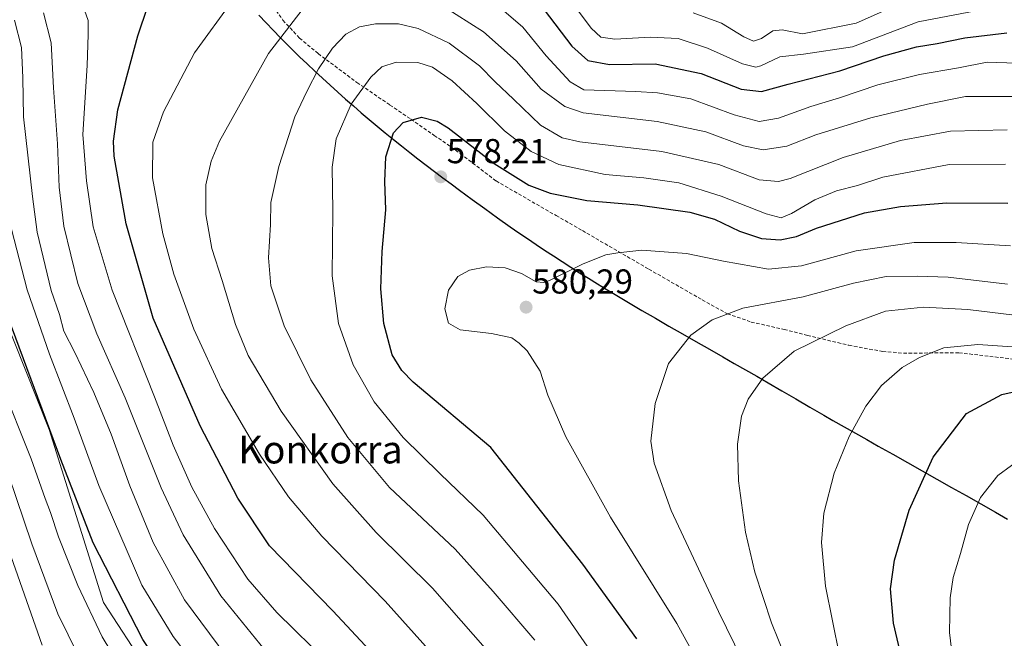
# Model space of a CAD drawing. Units: metres. Extents: x 606423 to 609854, y 4794045 to 4796404.
# Drawn here: x 609172 to 609456, y 4795980 to 4796159 of the extents above; entities that cross this region are included whole.
import ezdxf
from ezdxf.enums import TextEntityAlignment as Align

# ---------------------------------------------------------------- set-up
doc = ezdxf.new("R2010")
doc.units = ezdxf.units.M
doc.header["$MEASUREMENT"] = 0
doc.linetypes.add('TRAZOSX2', pattern=[1.5, 1, -0.5])
for name, color, linetype, lineweight in [('Arbolado forestal CxS', 92, 'Continuous', 0), ('Carátula', 7, 'Continuous', 5), ('Comunidad autónoma', 142, 'Continuous', 30), ('Curva de nivel maestra', 36, 'Continuous', 30), ('Curva de nivel normal', 36, 'Continuous', 0), ('Municipio', 9, 'Continuous', 13), ('Municipio CxS', 142, 'Continuous', 0), ('Nación', 19, 'Continuous', 30), ('Pastizal CxS', 92, 'Continuous', 0), ('Provincia', 19, 'Continuous', 0), ('Punto de cota en terreno', 7, 'Continuous', 0), ('Rótulo de punto de cota en terreno', 19, 'Continuous', 0), ('Senda', 19, 'TRAZOSX2', 0), ('Texto cartográfico', 19, 'Continuous', 0)]:
    doc.layers.add(name, color=color, linetype=linetype, lineweight=lineweight)
doc.styles.add('Arial', font='txt', dxfattribs={"height": 0.2})

# ---------------------------------------------------------------- blocks, each defined once
blk = doc.blocks.new('*U150')
at = {"layer": 'Arbolado forestal CxS', "color": 92, "linetype": 'Continuous', "lineweight": 0}
blk.add_polyline3d([(609162.9227, 4796082.8777, 524.8813), (609180.0721, 4796039.9859, 525.4142), (609195.7927, 4795989.9463, 522.7818), (609237.2709, 4795926.2753, 521.728), (609278.5099, 4795826.0281, 516.3222), (609224.2563, 4795779.3783, 492.4725), (609177.8275, 4795729.7625, 475.435), (609142.8999, 4795686.4899, 464.8551)], dxfattribs=at)
blk = doc.blocks.new('*U164')
at = {"layer": 'Pastizal CxS', "color": 92, "linetype": 'Continuous', "lineweight": 0}
blk.add_polyline3d([(609219.7401, 4795664.6667, 455.8039), (609234.0959, 4795696.1117, 468.1636), (609230.0465, 4795714.1761, 472.8988), (609226.1949, 4795721.8791, 476.0547), (609205.2505, 4795720.4343, 476.4704), (609191.7119, 4795724.1381, 476.2628), (609177.8275, 4795729.7625, 475.435), (609224.2563, 4795779.3783, 492.4725), (609278.5099, 4795826.0281, 516.3222), (609237.2709, 4795926.2753, 521.728), (609195.7927, 4795989.9463, 522.7818), (609180.0721, 4796039.9859, 525.4142), (609162.9227, 4796082.8777, 524.8813)], dxfattribs=at)
blk = doc.blocks.new('*U179')
at = {"layer": 'Arbolado forestal CxS', "color": 92, "linetype": 'Continuous', "lineweight": 0}
blk.add_polyline3d([(608991.81, 4796399.04, 508.59), (608992.7, 4796398.83, 508.91), (609051.54, 4796354.99, 522.08), (609065.39, 4796335.38, 524.73), (609094.23, 4796318.08, 532.04), (609146.15, 4796281.17, 535.19), (609152.94, 4796262.07, 533.15), (609156.51, 4796247.06, 532.49), (609161.52, 4796219.89, 532.94), (609162.95, 4796165.56, 532.96), (609160.09, 4796114.81, 528.02), (609162.92, 4796082.88, 524.88), (609180.07, 4796039.99, 525.41), (609195.79, 4795989.95, 522.78), (609237.27, 4795926.28, 521.73), (609278.51, 4795826.03, 516.32), (609224.26, 4795779.38, 492.47), (609177.83, 4795729.76, 475.44)], dxfattribs=at)
blk = doc.blocks.new('*U195')
at = {"layer": 'Pastizal CxS', "color": 92, "linetype": 'Continuous', "lineweight": 0}
blk.add_polyline3d([(608991.81, 4796399.04, 508.59), (608992.7, 4796398.83, 508.91), (609051.54, 4796354.99, 522.08), (609065.39, 4796335.38, 524.73), (609094.23, 4796318.08, 532.04), (609146.15, 4796281.17, 535.19), (609152.94, 4796262.07, 533.15), (609156.51, 4796247.06, 532.49), (609161.52, 4796219.89, 532.94), (609162.95, 4796165.56, 532.96), (609160.09, 4796114.81, 528.02), (609162.92, 4796082.88, 524.88), (609180.07, 4796039.99, 525.41), (609195.79, 4795989.95, 522.78), (609237.27, 4795926.28, 521.73), (609278.51, 4795826.03, 516.32), (609224.26, 4795779.38, 492.47), (609177.83, 4795729.76, 475.44)], dxfattribs=at)
blk = doc.blocks.new('*U201')
at = {"layer": 'Curva de nivel normal', "color": 36, "linetype": 'Continuous', "lineweight": 0}
blk.add_polyline3d([(609178.12, 4795977.63, 510), (609159.33, 4796030.64, 510)], dxfattribs=at)
blk = doc.blocks.new('*U222')
at = {"layer": 'Curva de nivel normal', "color": 36, "linetype": 'Continuous', "lineweight": 0}
blk.add_polyline3d([(609434.95, 4795658.54, 530), (609423.84, 4795674.2, 530), (609408.74, 4795694.62, 530), (609397.8, 4795711.68, 530), (609387.31, 4795727.28, 530), (609380.51, 4795738.94, 530), (609370.34, 4795754.76, 530), (609359.55, 4795769.94, 530), (609344.36, 4795791.55, 530), (609325.75, 4795816.54, 530), (609296.5, 4795859.44, 530), (609280.78, 4795886.19, 530), (609270.07, 4795903.1, 530), (609259.64, 4795921.77, 530), (609246.61, 4795942.09, 530), (609231.87, 4795959.34, 530), (609215.94, 4795980.11, 530), (609206.94, 4795994.96, 530), (609194.49, 4796023.75, 530), (609187.35, 4796043.26, 530), (609180.21, 4796061.76, 530), (609173.75, 4796080.44, 530), (609168.45, 4796100.96, 530)], dxfattribs=at)
blk = doc.blocks.new('*U227')
at = {"layer": 'Curva de nivel normal', "color": 36, "linetype": 'Continuous', "lineweight": 0}
blk.add_polyline3d([(609204.58, 4795964.83, 520), (609195.46, 4795979.97, 520), (609188.37, 4795994.87, 520), (609182.85, 4796008.98, 520), (609180.48, 4796015.98, 520), (609178.92, 4796019.98, 520), (609174.94, 4796031.51, 520), (609166.13, 4796053.5, 520)], dxfattribs=at)
blk = doc.blocks.new('*U235')
at = {"layer": 'Curva de nivel normal', "color": 36, "linetype": 'Continuous', "lineweight": 0}
blk.add_polyline3d([(609408.26, 4795649.04, 515), (609379.37, 4795682.71, 515), (609364.94, 4795703.52, 515), (609357.16, 4795717.68, 515), (609343.76, 4795738.74, 515), (609329.37, 4795759.86, 515), (609319.71, 4795774.91, 515), (609303.84, 4795793.68, 515), (609269.91, 4795829.38, 515), (609261.54, 4795841.1, 515), (609254.05, 4795855.46, 515), (609248.25, 4795873.25, 515), (609241.84, 4795888.77, 515), (609229.45, 4795911.6, 515), (609225.05, 4795918.93, 515), (609223.06, 4795923.12, 515), (609219.74, 4795928.67, 515), (609213.96, 4795936.35, 515), (609202.4, 4795951, 515), (609191.62, 4795968.43, 515), (609182.57, 4795986.7, 515), (609175.08, 4796006.87, 515), (609166.17, 4796033.43, 515)], dxfattribs=at)
blk = doc.blocks.new('*U236')
at = {"layer": 'Curva de nivel normal', "color": 36, "linetype": 'Continuous', "lineweight": 0}
blk.add_polyline3d([(609233.73, 4795971.2, 535), (609219.29, 4795990.75, 535), (609210.18, 4796007.3, 535), (609203.4, 4796023.66, 535), (609197.99, 4796038.64, 535), (609193.07, 4796050.65, 535), (609187.51, 4796062.29, 535), (609184.33, 4796068.44, 535), (609183.12, 4796073.23, 535), (609180.7, 4796080.16, 535), (609176.6, 4796097.06, 535), (609175.3, 4796107.4, 535), (609172.71, 4796130.44, 535), (609172.46, 4796141.78, 535), (609172.09, 4796150.46, 535), (609170.08, 4796158.45, 535)], dxfattribs=at)
blk = doc.blocks.new('*U253')
at = {"layer": 'Curva de nivel maestra', "color": 36, "linetype": 'Continuous', "lineweight": 30}
blk.add_polyline3d([(609428.29, 4795652.38, 525), (609399.32, 4795690.87, 525), (609380.22, 4795719.09, 525), (609371.72, 4795733.59, 525), (609365.7, 4795742.03, 525), (609360.72, 4795750.38, 525), (609351.81, 4795762.85, 525), (609342.42, 4795777.2, 525), (609330.22, 4795793.69, 525), (609300.41, 4795832.02, 525), (609282.44, 4795858.8, 525), (609271.98, 4795878.11, 525), (609267.31, 4795885.46, 525), (609261.69, 4795895.51, 525), (609252.83, 4795913.12, 525), (609245.15, 4795925.16, 525), (609238.69, 4795936.01, 525), (609233.29, 4795943.24, 525), (609224.08, 4795954.04, 525), (609207.15, 4795979.19, 525), (609192.8, 4796007.16, 525), (609183.48, 4796031.34, 525), (609168.25, 4796072.35, 525)], dxfattribs=at)
blk = doc.blocks.new('5PATER')
at = {"layer": 'Carátula', "linetype": 'Continuous', "lineweight": 5}
h = blk.add_hatch(color=250, dxfattribs=at)
edge = h.paths.add_edge_path()
edge.add_ellipse((0, 0.01), major_axis=(-1.33, -1.34), ratio=0.999422, start_angle=0, end_angle=360)

msp = doc.modelspace()

# ---------------------------------------------------------------- linework, layer by layer
at = {"layer": 'Comunidad autónoma', "color": 142, "linetype": 'Continuous', "lineweight": 30}
msp.add_polyline3d([(609240.73, 4796159.85, 557.43), (609242.83, 4796157.68, 558.3), (609244.92, 4796155.5, 559.18), (609247.04, 4796153.35, 560.22), (609249.16, 4796151.2, 561.04), (609252.55, 4796147.84, 562.46), (609254.73, 4796145.74, 563.54), (609256.92, 4796143.67, 564.61), (609259.12, 4796141.61, 565.65), (609261.35, 4796139.57, 566.84), (609263.59, 4796137.56, 568.01), (609265.84, 4796135.56, 569.13), (609268.12, 4796133.59, 570.22), (609270.4, 4796131.61, 571.26), (609272.71, 4796129.67, 572.33), (609275.01, 4796127.73, 573.39), (609277.34, 4796125.82, 574.25), (609279.68, 4796123.92, 575.07), (609282.04, 4796122.04, 575.77), (609284.4, 4796120.16, 576.32), (609286.78, 4796118.31, 577), (609289.16, 4796116.46, 577.3), (609291.56, 4796114.64, 577.76), (609293.96, 4796112.82, 577.92), (609296.38, 4796111.02, 578.09), (609298.79, 4796109.21, 578.2), (609302.45, 4796106.55, 578.25), (609306.1, 4796103.89, 578.31), (609309.79, 4796101.27, 578.33), (609313.48, 4796098.64, 578.55), (609315.96, 4796096.93, 578.7), (609318.43, 4796095.21, 578.87), (609320.93, 4796093.53, 579.05), (609323.43, 4796091.85, 579.24), (609325.95, 4796090.21, 579.44), (609328.47, 4796088.57, 579.69), (609331.01, 4796086.96, 579.88), (609333.55, 4796085.35, 580.12), (609336.11, 4796083.77, 580.44), (609338.67, 4796082.18, 580.67), (609341.24, 4796080.62, 580.91), (609343.81, 4796079.06, 581.17), (609347.69, 4796076.76, 581.62), (609351.57, 4796074.46, 582.13), (609355.46, 4796072.2, 582.79), (609359.36, 4796069.93, 583.67), (609363.27, 4796067.69, 584.51), (609367.18, 4796065.46, 585.41), (609371.1, 4796063.22, 586.49), (609375.01, 4796060.98, 587.51), (609378.27, 4796059.12, 588.29), (609381.53, 4796057.26, 588.97), (609384.78, 4796055.39, 589.59), (609388.04, 4796053.53, 590.25), (609392.08, 4796051.18, 591.1), (609396.12, 4796048.84, 591.83), (609400.17, 4796046.49, 592.58), (609404.21, 4796044.14, 593.33), (609406.81, 4796042.64, 593.84), (609410.07, 4796040.78, 594.46), (609413.33, 4796038.93, 595.1), (609416.59, 4796037.07, 595.82), (609419.85, 4796035.21, 596.62), (609424.1, 4796032.82, 597.7), (609428.34, 4796030.43, 598.73), (609432.59, 4796028.03, 599.7), (609436.84, 4796025.64, 600.87), (609441.09, 4796023.25, 602.36), (609445.33, 4796020.86, 603.74), (609449.58, 4796018.46, 605.18), (609453.83, 4796016.07, 606.48), (609457.3, 4796014.09, 607.43)], dxfattribs=at)
at = {"layer": 'Curva de nivel maestra', "color": 36, "linetype": 'Continuous', "lineweight": 30}
for points in [[(609294.28, 4795953.1, 550), (609262.12, 4795987.49, 550), (609243.85, 4796006.31, 550), (609234.63, 4796020.14, 550), (609223.78, 4796041.06, 550), (609210.21, 4796072.2, 550), (609202.39, 4796099.5, 550), (609198.93, 4796119.03, 550), (609198.7, 4796123.41, 550), (609199.98, 4796132.49, 550), (609205.71, 4796153.84, 550), (609211.48, 4796170.83, 550)], [(609323.32, 4796161.45, 550), (609331.32, 4796150.94, 550), (609335.92, 4796146.71, 550), (609342.16, 4796145.6, 550), (609355.38, 4796145.78, 550), (609368.7, 4796142.94, 550), (609380.3, 4796138.43, 550), (609386.16, 4796137.79, 550), (609393.82, 4796139.86, 550), (609408.82, 4796143.79, 550), (609421.49, 4796148.1, 550), (609430.94, 4796150.69, 550), (609436.96, 4796151.64, 550), (609444.94, 4796153.34, 550), (609457.14, 4796154.77, 550)], [(609350.08, 4795979.4, 575), (609334.47, 4796000.98, 575), (609307.84, 4796034.81, 575), (609285.41, 4796053.65, 575), (609282.09, 4796057.05, 575), (609279.36, 4796061.6, 575), (609276.92, 4796070.64, 575), (609276, 4796080.67, 575), (609276.39, 4796091.52, 575), (609277.47, 4796103.55, 575), (609277.16, 4796111.74, 575), (609277.49, 4796118.86, 575), (609279.7, 4796125.78, 575), (609282.51, 4796128.77, 575), (609287.84, 4796130.38, 575), (609292.33, 4796129.24, 575), (609295.51, 4796127.27, 575), (609308.84, 4796116.94, 575), (609318.82, 4796110.7, 575), (609324.98, 4796108.34, 575), (609335.64, 4796106.24, 575), (609350.36, 4796105.03, 575), (609365.45, 4796102.89, 575), (609372.54, 4796100.86, 575), (609379.79, 4796097.39, 575), (609386.12, 4796095.26, 575), (609391.56, 4796094.83, 575), (609396.26, 4796095.8, 575), (609402.04, 4796098.24, 575), (609415.98, 4796102.64, 575), (609426.35, 4796104.55, 575), (609439.74, 4796105.55, 575), (609457.4, 4796105.47, 575)], [(609462.78, 4795874.87, 600), (609454.18, 4795894.86, 600), (609445.04, 4795916.59, 600), (609430.45, 4795957.97, 600), (609424.36, 4795983.91, 600), (609423.43, 4795993.91, 600), (609424.62, 4796002.22, 600), (609428.89, 4796016.65, 600), (609435.77, 4796031.98, 600), (609445.47, 4796044.65, 600), (609455.64, 4796050.08, 600), (609463.75, 4796051.97, 600)]]:
    msp.add_polyline3d(points, dxfattribs=at)
at = {"layer": 'Curva de nivel normal', "color": 36, "linetype": 'Continuous', "lineweight": 0}
for points in [[(609261.12, 4795972.21, 545), (609245.99, 4795987.06, 545), (609237.57, 4795996.67, 545), (609227.94, 4796011.32, 545), (609221.38, 4796023.32, 545), (609215.94, 4796035.5, 545), (609210.53, 4796049.42, 545), (609198.28, 4796080.28, 545), (609192.86, 4796098.67, 545), (609190.93, 4796111.96, 545), (609189.82, 4796125.3, 545), (609191.12, 4796145.3, 545), (609191.4, 4796154.3, 545), (609191.42, 4796158.36, 545), (609187.68, 4796168.73, 545)], [(609301.58, 4795963.26, 555), (609277.32, 4795990.32, 555), (609258.96, 4796009.1, 555), (609249.3, 4796020.5, 555), (609240.96, 4796032.82, 555), (609229.93, 4796051.7, 555), (609221.91, 4796068.97, 555), (609216.15, 4796084.97, 555), (609212.99, 4796096.64, 555), (609210.03, 4796112.8, 555), (609210.09, 4796123.14, 555), (609213.19, 4796131.87, 555), (609222.18, 4796148.92, 555), (609233.19, 4796164.34, 555)], [(609293.91, 4796162.58, 560), (609305.78, 4796155.04, 560), (609315.15, 4796146.66, 560), (609322.46, 4796138.45, 560), (609329.28, 4796133.47, 560), (609334.55, 4796131.64, 560), (609355.99, 4796129.12, 560), (609370.01, 4796126.14, 560), (609380.94, 4796122.08, 560), (609386.61, 4796120.9, 560), (609393.49, 4796121.94, 560), (609401.82, 4796125.22, 560), (609417.82, 4796130.2, 560), (609434.15, 4796134.11, 560), (609445.15, 4796136.31, 560), (609459.14, 4796136.32, 560)], [(609308.92, 4796163.43, 555), (609317.08, 4796156.41, 555), (609323.88, 4796148.14, 555), (609330.78, 4796140.53, 555), (609334.77, 4796138.29, 555), (609349.83, 4796137.73, 555), (609356.05, 4796137.44, 555), (609365.67, 4796135.64, 555), (609378.26, 4796131.06, 555), (609385.51, 4796129.11, 555), (609391.07, 4796130.08, 555), (609400.4, 4796133.47, 555), (609408.71, 4796135.95, 555), (609419.82, 4796139.72, 555), (609431.81, 4796142.72, 555), (609443.12, 4796144.66, 555), (609451.47, 4796146.26, 555), (609459.9, 4796145.93, 555)], [(609242.32, 4795976.46, 540), (609229.72, 4795991.83, 540), (609218.82, 4796009.56, 540), (609212.48, 4796023.1, 540), (609202.08, 4796049.15, 540), (609193.91, 4796067.69, 540), (609188.41, 4796082.19, 540), (609184.35, 4796098.8, 540), (609183.02, 4796110.12, 540), (609182.51, 4796122.62, 540), (609181.31, 4796138.87, 540), (609180.7, 4796151.82, 540), (609178.49, 4796160.52, 540)], [(609311.02, 4795971.2, 560), (609290.97, 4795994.1, 560), (609274.71, 4796010.16, 560), (609262.16, 4796024.28, 560), (609247.24, 4796045.33, 560), (609237.71, 4796061.41, 560), (609233.97, 4796070.41, 560), (609230.11, 4796083.14, 560), (609227.13, 4796092.39, 560), (609225.39, 4796102.16, 560), (609225.38, 4796110.74, 560), (609226.93, 4796117.62, 560), (609229.4, 4796123.4, 560), (609243.57, 4796148.74, 560), (609253.29, 4796161.42, 560)], [(609333.21, 4796161, 545), (609336.88, 4796156.11, 545), (609339.69, 4796153.53, 545), (609343.68, 4796152.9, 545), (609353.91, 4796153.51, 545), (609362.02, 4796153.07, 545), (609370.54, 4796150.28, 545), (609380.61, 4796145.78, 545), (609384.48, 4796144.82, 545), (609385.98, 4796145.18, 545), (609391.42, 4796147.83, 545), (609398.34, 4796148.54, 545), (609412.46, 4796150.74, 545), (609431.48, 4796157.98, 545), (609450.14, 4796161.52, 545)], [(609366.36, 4796160.54, 540), (609374.62, 4796157.54, 540), (609381.03, 4796153.61, 540), (609383.83, 4796152.36, 540), (609386.16, 4796153.1, 540), (609389.4, 4796155.3, 540), (609392.09, 4796155.58, 540), (609398.05, 4796154.45, 540), (609413.56, 4796157.52, 540), (609421.13, 4796160.93, 540)], [(609320.56, 4795979.06, 565), (609308.56, 4795993.13, 565), (609297.54, 4796005.36, 565), (609278.57, 4796023.19, 565), (609266.51, 4796037.67, 565), (609255.8, 4796054.31, 565), (609248.07, 4796069.95, 565), (609244.24, 4796081.54, 565), (609243.53, 4796089.62, 565), (609244.13, 4796099.31, 565), (609244.22, 4796105.66, 565), (609246.55, 4796116.06, 565), (609251.17, 4796130.45, 565), (609254.67, 4796137.8, 565), (609258.04, 4796144.35, 565), (609262.09, 4796150.28, 565), (609265.91, 4796154.32, 565), (609269.85, 4796156.46, 565), (609274.52, 4796157.34, 565), (609281.18, 4796157.31, 565), (609286.84, 4796156, 565), (609295.82, 4796151.73, 565), (609304.6, 4796145.18, 565), (609309.12, 4796140.57, 565), (609314.43, 4796135.57, 565), (609322.24, 4796128.02, 565), (609328.49, 4796124.42, 565), (609333.62, 4796123.19, 565), (609357.28, 4796120.44, 565), (609373.81, 4796116.61, 565), (609385.44, 4796112.24, 565), (609391.03, 4796111.74, 565), (609394.4, 4796112.63, 565), (609409.82, 4796118.68, 565), (609426.35, 4796123.6, 565), (609440.78, 4796126.27, 565), (609457.24, 4796126.72, 565)], [(609344.34, 4795964.91, 570), (609327.34, 4795989.47, 570), (609305.67, 4796015.23, 570), (609293.17, 4796027.19, 570), (609282.47, 4796037.68, 570), (609274.15, 4796047.98, 570), (609268, 4796058.72, 570), (609263.82, 4796070.61, 570), (609261.98, 4796084.41, 570), (609262.18, 4796103.38, 570), (609261.93, 4796115.84, 570), (609263.1, 4796124.04, 570), (609267.46, 4796134.14, 570), (609273.11, 4796141.96, 570), (609276.37, 4796144.89, 570), (609280.45, 4796146.24, 570), (609286.71, 4796146.17, 570), (609291.01, 4796144.8, 570), (609296.67, 4796140.82, 570), (609303.84, 4796134.28, 570), (609311.81, 4796126.36, 570), (609319.5, 4796120.39, 570), (609327.5, 4796116.62, 570), (609340.89, 4796113.79, 570), (609352.08, 4796112.84, 570), (609362.23, 4796111.32, 570), (609374.5, 4796107.53, 570), (609387.5, 4796102.35, 570), (609391.82, 4796101.22, 570), (609394.85, 4796102.5, 570), (609401.59, 4796106.39, 570), (609407.85, 4796109.08, 570), (609413.93, 4796110.56, 570), (609421.29, 4796113.02, 570), (609440.46, 4796116.61, 570), (609456.75, 4796116.79, 570)], [(609386.84, 4795938.05, 580), (609361.66, 4795983.83, 580), (609342.45, 4796014.58, 580), (609329.51, 4796037.88, 580), (609324.39, 4796049.95, 580), (609322.11, 4796056.83, 580), (609318.35, 4796062.77, 580), (609316.1, 4796064.96, 580), (609313.95, 4796066.54, 580), (609308.04, 4796067.77, 580), (609299.02, 4796068.78, 580), (609295.58, 4796070.73, 580), (609294.6, 4796074.91, 580), (609295.66, 4796080.31, 580), (609298.3, 4796084.23, 580), (609301.71, 4796086.11, 580), (609306.59, 4796087.06, 580), (609311.97, 4796086.77, 580), (609316.69, 4796085.16, 580), (609320.95, 4796082.75, 580), (609323.19, 4796082.51, 580), (609325.06, 4796083.23, 580), (609334.6, 4796087.93, 580), (609341.16, 4796090.5, 580), (609344.64, 4796091.1, 580), (609351.53, 4796091.84, 580), (609364.5, 4796090.95, 580), (609375.16, 4796088.73, 580), (609388.16, 4796086.42, 580), (609397.76, 4796087.3, 580), (609413.56, 4796091.68, 580), (609430.33, 4796094.1, 580), (609442.46, 4796094.08, 580), (609458.14, 4796093.14, 580)], [(609458.62, 4795819.82, 585), (609450.89, 4795832.76, 585), (609442.92, 4795848.12, 585), (609435.54, 4795863.9, 585), (609428, 4795878.98, 585), (609408.6, 4795918.8, 585), (609385.27, 4795963.66, 585), (609373.75, 4795987.29, 585), (609360, 4796016.58, 585), (609355.14, 4796030.24, 585), (609354.1, 4796036.65, 585), (609355.36, 4796047.47, 585), (609359.22, 4796059.13, 585), (609365.71, 4796067.28, 585), (609371.92, 4796071.74, 585), (609380.76, 4796075.11, 585), (609398.23, 4796078.41, 585), (609412.74, 4796082.32, 585), (609422.17, 4796084.28, 585), (609431.16, 4796084.37, 585), (609440.18, 4796084.09, 585), (609457.27, 4796082.05, 585)], [(609458.34, 4795839.87, 590), (609439.44, 4795878.63, 590), (609423.18, 4795911.36, 590), (609411.23, 4795937.07, 590), (609399.5, 4795960.51, 590), (609393.14, 4795973.99, 590), (609389.08, 4795984.08, 590), (609384.22, 4795998.74, 590), (609381.52, 4796010.27, 590), (609379.46, 4796025.18, 590), (609379.23, 4796035.76, 590), (609380.4, 4796043.8, 590), (609382.26, 4796048.78, 590), (609386.52, 4796054.85, 590), (609395.58, 4796062.64, 590), (609410.51, 4796069.99, 590), (609421.99, 4796074.18, 590), (609433.02, 4796075.34, 590), (609445.84, 4796074.66, 590), (609472.05, 4796071.54, 590)], [(609456.99, 4795865.19, 595), (609451.62, 4795877.81, 595), (609446.39, 4795887.24, 595), (609440.32, 4795899.5, 595), (609429.98, 4795922.48, 595), (609421.64, 4795942.42, 595), (609413.86, 4795959.19, 595), (609408.7, 4795974.57, 595), (609404.67, 4795994.68, 595), (609403.49, 4796007.33, 595), (609404.22, 4796015.75, 595), (609407.15, 4796027.32, 595), (609411.51, 4796038, 595), (609416.33, 4796046.72, 595), (609420.9, 4796052.76, 595), (609426.84, 4796057.97, 595), (609431.81, 4796060.86, 595), (609438.92, 4796063.61, 595), (609448.71, 4796064.55, 595), (609475.85, 4796062.73, 595)], [(609460.62, 4795907.33, 605), (609451.19, 4795934.01, 605), (609446.24, 4795951.49, 605), (609441.91, 4795969.99, 605), (609440.57, 4795981.22, 605), (609440.71, 4795991.32, 605), (609441.63, 4795997.18, 605), (609443.72, 4796004.1, 605), (609446, 4796012.51, 605), (609449.52, 4796020.32, 605), (609454.55, 4796026.65, 605), (609462.41, 4796032.45, 605)]]:
    msp.add_polyline3d(points, dxfattribs=at)
at = {"layer": 'Municipio', "color": 9, "linetype": 'Continuous', "lineweight": 13}
msp.add_polyline3d([(609240.73, 4796159.85, 557.43), (609242.83, 4796157.68, 558.3), (609244.92, 4796155.5, 559.18), (609247.04, 4796153.35, 560.22), (609249.16, 4796151.2, 561.04), (609252.55, 4796147.84, 562.46), (609254.73, 4796145.74, 563.54), (609256.92, 4796143.67, 564.61), (609259.12, 4796141.61, 565.65), (609261.35, 4796139.57, 566.84), (609263.59, 4796137.56, 568.01), (609265.84, 4796135.56, 569.13), (609268.12, 4796133.59, 570.22), (609270.4, 4796131.61, 571.26), (609272.71, 4796129.67, 572.33), (609275.01, 4796127.73, 573.39), (609277.34, 4796125.82, 574.25), (609279.68, 4796123.92, 575.07), (609282.04, 4796122.04, 575.77), (609284.4, 4796120.16, 576.32), (609286.78, 4796118.31, 577), (609289.16, 4796116.46, 577.3), (609291.56, 4796114.64, 577.76), (609293.96, 4796112.82, 577.92), (609296.38, 4796111.02, 578.09), (609298.79, 4796109.21, 578.2), (609302.45, 4796106.55, 578.25), (609306.1, 4796103.89, 578.31), (609309.79, 4796101.27, 578.33), (609313.48, 4796098.64, 578.55), (609315.96, 4796096.93, 578.7), (609318.43, 4796095.21, 578.87), (609320.93, 4796093.53, 579.05), (609323.43, 4796091.85, 579.24), (609325.95, 4796090.21, 579.44), (609328.47, 4796088.57, 579.69), (609331.01, 4796086.96, 579.88), (609333.55, 4796085.35, 580.12), (609336.11, 4796083.77, 580.44), (609338.67, 4796082.18, 580.67), (609341.24, 4796080.62, 580.91), (609343.81, 4796079.06, 581.17), (609347.69, 4796076.76, 581.62), (609351.57, 4796074.46, 582.13), (609355.46, 4796072.2, 582.79), (609359.36, 4796069.93, 583.67), (609363.27, 4796067.69, 584.51), (609367.18, 4796065.46, 585.41), (609371.1, 4796063.22, 586.49), (609375.01, 4796060.98, 587.51), (609378.27, 4796059.12, 588.29), (609381.53, 4796057.26, 588.97), (609384.78, 4796055.39, 589.59), (609388.04, 4796053.53, 590.25), (609392.08, 4796051.18, 591.1), (609396.12, 4796048.84, 591.83), (609400.17, 4796046.49, 592.58), (609404.21, 4796044.14, 593.33), (609406.81, 4796042.64, 593.84), (609410.07, 4796040.78, 594.46), (609413.33, 4796038.93, 595.1), (609416.59, 4796037.07, 595.82), (609419.85, 4796035.21, 596.62), (609424.1, 4796032.82, 597.7), (609428.34, 4796030.43, 598.73), (609432.59, 4796028.03, 599.7), (609436.84, 4796025.64, 600.87), (609441.09, 4796023.25, 602.36), (609445.33, 4796020.86, 603.74), (609449.58, 4796018.46, 605.18), (609453.83, 4796016.07, 606.48), (609457.3, 4796014.09, 607.43)], dxfattribs=at)
at = {"layer": 'Municipio CxS', "color": 142, "linetype": 'Continuous', "lineweight": 0}
msp.add_polyline3d([(609240.73, 4796159.85, 557.43), (609242.83, 4796157.68, 558.3), (609244.92, 4796155.5, 559.18), (609247.04, 4796153.35, 560.22), (609249.16, 4796151.2, 561.04), (609252.55, 4796147.84, 562.46), (609254.73, 4796145.74, 563.54), (609256.92, 4796143.67, 564.61), (609259.12, 4796141.61, 565.65), (609261.35, 4796139.57, 566.84), (609263.59, 4796137.56, 568.01), (609265.84, 4796135.56, 569.13), (609268.12, 4796133.59, 570.22), (609270.4, 4796131.61, 571.26), (609272.71, 4796129.67, 572.33), (609275.01, 4796127.73, 573.39), (609277.34, 4796125.82, 574.25), (609279.68, 4796123.92, 575.07), (609282.04, 4796122.04, 575.77), (609284.4, 4796120.16, 576.32), (609286.78, 4796118.31, 577), (609289.16, 4796116.46, 577.3), (609291.56, 4796114.64, 577.76), (609293.96, 4796112.82, 577.92), (609296.38, 4796111.02, 578.09), (609298.79, 4796109.21, 578.2), (609302.45, 4796106.55, 578.25), (609306.1, 4796103.89, 578.31), (609309.79, 4796101.27, 578.33), (609313.48, 4796098.64, 578.55), (609315.96, 4796096.93, 578.7), (609318.43, 4796095.21, 578.87), (609320.93, 4796093.53, 579.05), (609323.43, 4796091.85, 579.24), (609325.95, 4796090.21, 579.44), (609328.47, 4796088.57, 579.69), (609331.01, 4796086.96, 579.88), (609333.55, 4796085.35, 580.12), (609336.11, 4796083.77, 580.44), (609338.67, 4796082.18, 580.67), (609341.24, 4796080.62, 580.91), (609343.81, 4796079.06, 581.17), (609347.69, 4796076.76, 581.62), (609351.57, 4796074.46, 582.13), (609355.46, 4796072.2, 582.79), (609359.36, 4796069.93, 583.67), (609363.27, 4796067.69, 584.51), (609367.18, 4796065.46, 585.41), (609371.1, 4796063.22, 586.49), (609375.01, 4796060.98, 587.51), (609378.27, 4796059.12, 588.29), (609381.53, 4796057.26, 588.97), (609384.78, 4796055.39, 589.59), (609388.04, 4796053.53, 590.25), (609392.08, 4796051.18, 591.1), (609396.12, 4796048.84, 591.83), (609400.17, 4796046.49, 592.58), (609404.21, 4796044.14, 593.33), (609406.81, 4796042.64, 593.84), (609410.07, 4796040.78, 594.46), (609413.33, 4796038.93, 595.1), (609416.59, 4796037.07, 595.82), (609419.85, 4796035.21, 596.62), (609424.1, 4796032.82, 597.7), (609428.34, 4796030.43, 598.73), (609432.59, 4796028.03, 599.7), (609436.84, 4796025.64, 600.87), (609441.09, 4796023.25, 602.36), (609445.33, 4796020.86, 603.74), (609449.58, 4796018.46, 605.18), (609453.83, 4796016.07, 606.48), (609457.3, 4796014.09, 607.43)], dxfattribs=at)
at = {"layer": 'Nación', "color": 19, "linetype": 'Continuous', "lineweight": 30}
msp.add_polyline3d([(609240.73, 4796159.85, 557.43), (609242.83, 4796157.68, 558.3), (609244.92, 4796155.5, 559.18), (609247.04, 4796153.35, 560.22), (609249.16, 4796151.2, 561.04), (609252.55, 4796147.84, 562.46), (609254.73, 4796145.74, 563.54), (609256.92, 4796143.67, 564.61), (609259.12, 4796141.61, 565.65), (609261.35, 4796139.57, 566.84), (609263.59, 4796137.56, 568.01), (609265.84, 4796135.56, 569.13), (609268.12, 4796133.59, 570.22), (609270.4, 4796131.61, 571.26), (609272.71, 4796129.67, 572.33), (609275.01, 4796127.73, 573.39), (609277.34, 4796125.82, 574.25), (609279.68, 4796123.92, 575.07), (609282.04, 4796122.04, 575.77), (609284.4, 4796120.16, 576.32), (609286.78, 4796118.31, 577), (609289.16, 4796116.46, 577.3), (609291.56, 4796114.64, 577.76), (609293.96, 4796112.82, 577.92), (609296.38, 4796111.02, 578.09), (609298.79, 4796109.21, 578.2), (609302.45, 4796106.55, 578.25), (609306.1, 4796103.89, 578.31), (609309.79, 4796101.27, 578.33), (609313.48, 4796098.64, 578.55), (609315.96, 4796096.93, 578.7), (609318.43, 4796095.21, 578.87), (609320.93, 4796093.53, 579.05), (609323.43, 4796091.85, 579.24), (609325.95, 4796090.21, 579.44), (609328.47, 4796088.57, 579.69), (609331.01, 4796086.96, 579.88), (609333.55, 4796085.35, 580.12), (609336.11, 4796083.77, 580.44), (609338.67, 4796082.18, 580.67), (609341.24, 4796080.62, 580.91), (609343.81, 4796079.06, 581.17), (609347.69, 4796076.76, 581.62), (609351.57, 4796074.46, 582.13), (609355.46, 4796072.2, 582.79), (609359.36, 4796069.93, 583.67), (609363.27, 4796067.69, 584.51), (609367.18, 4796065.46, 585.41), (609371.1, 4796063.22, 586.49), (609375.01, 4796060.98, 587.51), (609378.27, 4796059.12, 588.29), (609381.53, 4796057.26, 588.97), (609384.78, 4796055.39, 589.59), (609388.04, 4796053.53, 590.25), (609392.08, 4796051.18, 591.1), (609396.12, 4796048.84, 591.83), (609400.17, 4796046.49, 592.58), (609404.21, 4796044.14, 593.33), (609406.81, 4796042.64, 593.84), (609410.07, 4796040.78, 594.46), (609413.33, 4796038.93, 595.1), (609416.59, 4796037.07, 595.82), (609419.85, 4796035.21, 596.62), (609424.1, 4796032.82, 597.7), (609428.34, 4796030.43, 598.73), (609432.59, 4796028.03, 599.7), (609436.84, 4796025.64, 600.87), (609441.09, 4796023.25, 602.36), (609445.33, 4796020.86, 603.74), (609449.58, 4796018.46, 605.18), (609453.83, 4796016.07, 606.48), (609457.3, 4796014.09, 607.43)], dxfattribs=at)
at = {"layer": 'Provincia', "color": 19, "linetype": 'Continuous', "lineweight": 0}
msp.add_polyline3d([(609240.73, 4796159.85, 557.43), (609242.83, 4796157.68, 558.3), (609244.92, 4796155.5, 559.18), (609247.04, 4796153.35, 560.22), (609249.16, 4796151.2, 561.04), (609252.55, 4796147.84, 562.46), (609254.73, 4796145.74, 563.54), (609256.92, 4796143.67, 564.61), (609259.12, 4796141.61, 565.65), (609261.35, 4796139.57, 566.84), (609263.59, 4796137.56, 568.01), (609265.84, 4796135.56, 569.13), (609268.12, 4796133.59, 570.22), (609270.4, 4796131.61, 571.26), (609272.71, 4796129.67, 572.33), (609275.01, 4796127.73, 573.39), (609277.34, 4796125.82, 574.25), (609279.68, 4796123.92, 575.07), (609282.04, 4796122.04, 575.77), (609284.4, 4796120.16, 576.32), (609286.78, 4796118.31, 577), (609289.16, 4796116.46, 577.3), (609291.56, 4796114.64, 577.76), (609293.96, 4796112.82, 577.92), (609296.38, 4796111.02, 578.09), (609298.79, 4796109.21, 578.2), (609302.45, 4796106.55, 578.25), (609306.1, 4796103.89, 578.31), (609309.79, 4796101.27, 578.33), (609313.48, 4796098.64, 578.55), (609315.96, 4796096.93, 578.7), (609318.43, 4796095.21, 578.87), (609320.93, 4796093.53, 579.05), (609323.43, 4796091.85, 579.24), (609325.95, 4796090.21, 579.44), (609328.47, 4796088.57, 579.69), (609331.01, 4796086.96, 579.88), (609333.55, 4796085.35, 580.12), (609336.11, 4796083.77, 580.44), (609338.67, 4796082.18, 580.67), (609341.24, 4796080.62, 580.91), (609343.81, 4796079.06, 581.17), (609347.69, 4796076.76, 581.62), (609351.57, 4796074.46, 582.13), (609355.46, 4796072.2, 582.79), (609359.36, 4796069.93, 583.67), (609363.27, 4796067.69, 584.51), (609367.18, 4796065.46, 585.41), (609371.1, 4796063.22, 586.49), (609375.01, 4796060.98, 587.51), (609378.27, 4796059.12, 588.29), (609381.53, 4796057.26, 588.97), (609384.78, 4796055.39, 589.59), (609388.04, 4796053.53, 590.25), (609392.08, 4796051.18, 591.1), (609396.12, 4796048.84, 591.83), (609400.17, 4796046.49, 592.58), (609404.21, 4796044.14, 593.33), (609406.81, 4796042.64, 593.84), (609410.07, 4796040.78, 594.46), (609413.33, 4796038.93, 595.1), (609416.59, 4796037.07, 595.82), (609419.85, 4796035.21, 596.62), (609424.1, 4796032.82, 597.7), (609428.34, 4796030.43, 598.73), (609432.59, 4796028.03, 599.7), (609436.84, 4796025.64, 600.87), (609441.09, 4796023.25, 602.36), (609445.33, 4796020.86, 603.74), (609449.58, 4796018.46, 605.18), (609453.83, 4796016.07, 606.48), (609457.3, 4796014.09, 607.43)], dxfattribs=at)
at = {"layer": 'Senda', "color": 19, "linetype": 'TRAZOSX2', "lineweight": 0}
msp.add_lwpolyline([(609240.45, 4796168.49), (609247.74, 4796158.41), (609252.49, 4796153.23), (609257.92, 4796148.74), (609269.12, 4796140.4), (609278.69, 4796133.86), (609284.75, 4796129.74), (609291.5, 4796125.09), (609299.01, 4796119.82), (609309.37, 4796111.89), (609326.71, 4796101.9), (609334.34, 4796097.53), (609353.54, 4796086.4), (609368.99, 4796077.49), (609376.29, 4796073.48), (609383.18, 4796071.09), (609392.68, 4796068.94), (609399.43, 4796067.23), (609411.43, 4796064.34), (609421.2, 4796062.56), (609427.22, 4796062.07), (609443.26, 4796062.19), (609471.88, 4796058.86)], dxfattribs=at)

# ---------------------------------------------------------------- block references
at = {"layer": 'Arbolado forestal CxS', "color": 92, "linetype": 'Continuous', "lineweight": 0}
for name in ['*U150', '*U179']:
    msp.add_blockref(name, (0, 0), dxfattribs=at)
at = {"layer": 'Curva de nivel maestra', "color": 36, "linetype": 'Continuous', "lineweight": 30}
msp.add_blockref('*U253', (0, 0), dxfattribs=at)
at = {"layer": 'Curva de nivel normal', "color": 36, "linetype": 'Continuous', "lineweight": 0}
for name in ['*U201', '*U235', '*U227', '*U222', '*U236']:
    msp.add_blockref(name, (0, 0), dxfattribs=at)
at = {"layer": 'Pastizal CxS', "color": 92, "linetype": 'Continuous', "lineweight": 0}
for name in ['*U164', '*U195']:
    msp.add_blockref(name, (0, 0), dxfattribs=at)
at = {"layer": 'Punto de cota en terreno', "linetype": 'Continuous', "lineweight": 0}
for p in [(609293.36, 4796113.08, 578.21), (609318.06, 4796075.37, 580.29)]:
    msp.add_blockref('5PATER', p, dxfattribs=at)

# ---------------------------------------------------------------- texts
at = {"layer": 'Rótulo de punto de cota en terreno', "color": 19, "linetype": 'Continuous', "lineweight": 0, "style": 'Arial'}
for s, p in [('578,21', (609295.12, 4796114.84)), ('580,29', (609319.82, 4796077.13))]:
    msp.add_text(s, height=7, dxfattribs=at).set_placement(p, align=Align.BOTTOM_LEFT)
at = {"layer": 'Texto cartográfico', "color": 19, "linetype": 'Continuous', "lineweight": 0, "style": 'Arial'}
msp.add_text('Konkorra', height=8, dxfattribs=at).set_placement((609258.58, 4796034.17), align=Align.MIDDLE_CENTER)

doc.saveas('drawing.dxf')
